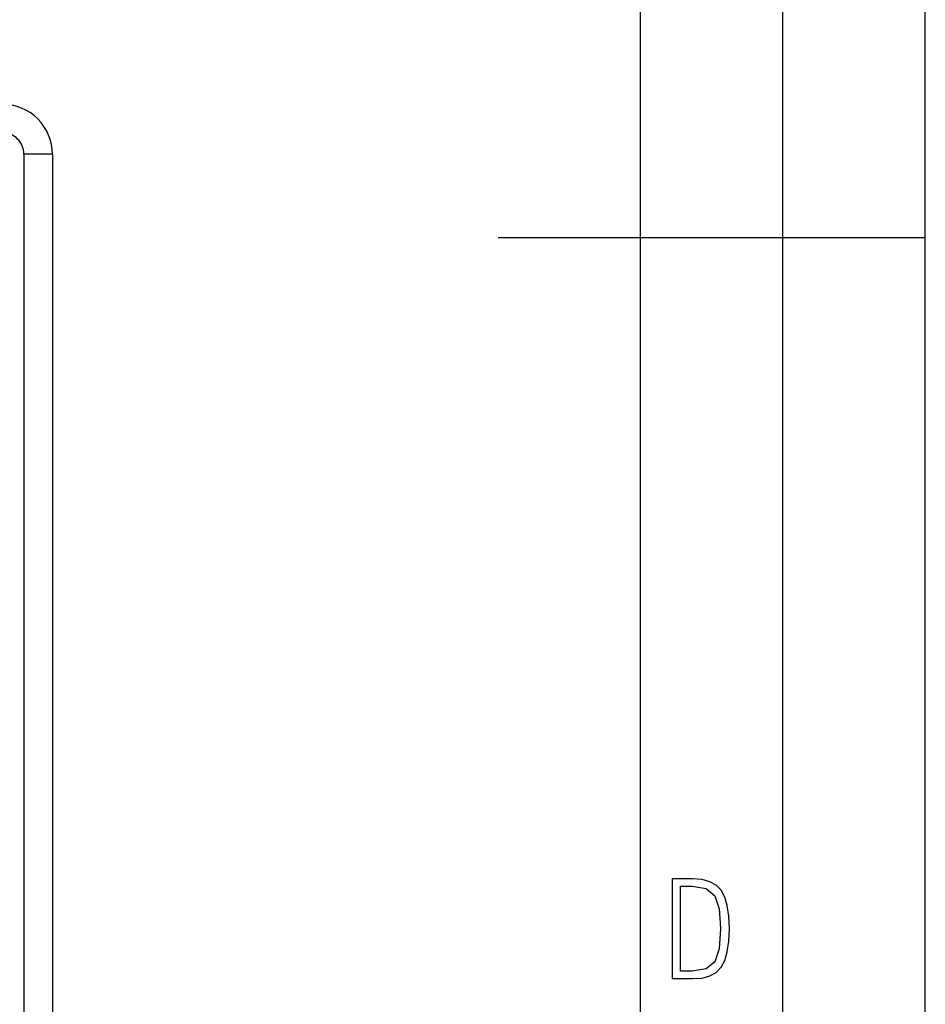
# Model space of a CAD drawing. Extents: x 0 to 420, y 0 to 297.
# Drawn here: x 388 to 420, y 122 to 156 of the extents above; entities that cross this region are included whole.
import ezdxf

# ---------------------------------------------------------------- set-up
doc = ezdxf.new("R2010")
doc.units = 0
doc.layers.get('0').update_dxf_attribs({"linetype": 'CONTINUOUS'})

msp = doc.modelspace()

# ---------------------------------------------------------------- linework, layer by layer
at = {"color": 7}
for p, q in [((420, 0), (420, 297)), ((420, 0), (420, 297)), ((415, 4.99976), (415, 292)), ((410, 9.99976), (410, 287)), ((388.35556, 151.429871), (388.35556, 56.929867)), ((389.35556, 151.429871), (388.35556, 151.429871)), ((389.35556, 151.429871), (389.35556, 56.929867)), ((405, 148.5), (420, 148.5))]:
    msp.add_line(p, q, dxfattribs=at)
for points in [[(411.109863, 122.479729), (411.838043, 122.479729), (412.166901, 122.49852), (412.439392, 122.573685), (412.660187, 122.695839), (412.834015, 122.879059), (412.960876, 123.118652), (413.05014, 123.419327), (413.101807, 123.790466), (413.120605, 124.232079), (413.101807, 124.668991), (413.05014, 125.040131), (412.965576, 125.340805), (412.834015, 125.580399), (412.660187, 125.758926), (412.439392, 125.881073), (412.162201, 125.956238), (411.838043, 125.979729), (411.109863, 125.979729)], [(411.401154, 122.742813), (411.401154, 125.721336), (411.819275, 125.721336), (412.307861, 125.641472), (412.608521, 125.387779), (412.75885, 124.927383), (412.791748, 124.607918), (412.805847, 124.227379), (412.75885, 123.527382), (412.608521, 123.066978), (412.307861, 122.817986), (411.819275, 122.742813)]]:
    msp.add_lwpolyline(points, close=True, dxfattribs=at)
for radius, start in [(1.75, 0), (0.75, 360)]:
    msp.add_arc((387.60556, 151.429871), radius, start, 90.000003, dxfattribs=at)

doc.saveas('drawing.dxf')
